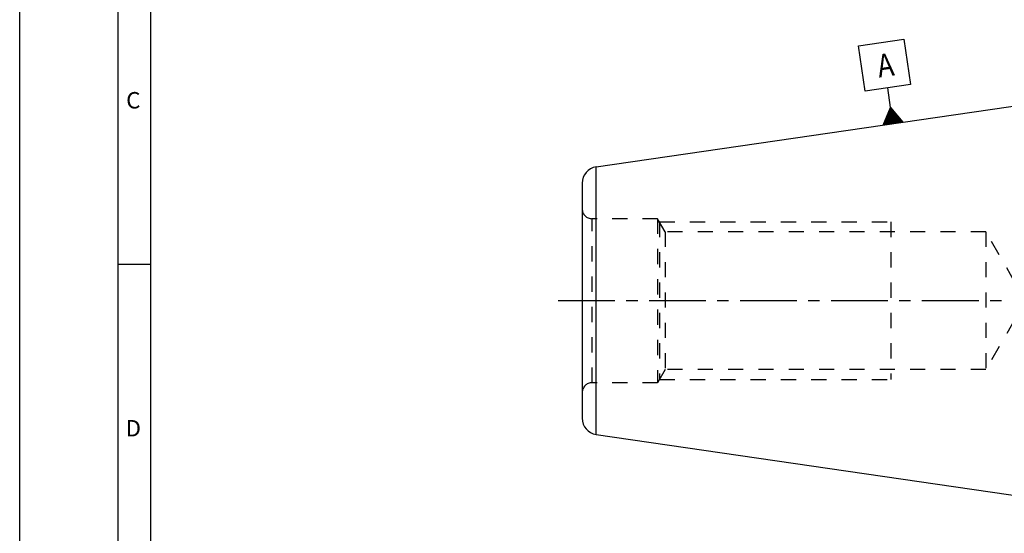
# Model space of a CAD drawing. Units: millimetres. Extents: x 0 to 420, y 0 to 297.
# Drawn here: x 0 to 150, y 107 to 186 of the extents above; entities that cross this region are included whole.
import ezdxf

# ---------------------------------------------------------------- set-up
doc = ezdxf.new("R2010")
doc.units = ezdxf.units.MM
doc.header["$LTSCALE"] = 23.1
for name, pattern in [('CENTER', [0.6, 0.375, -0.075, 0.075, -0.075]), ('DOT', [0.2, 0.1, -0.1]), ('HIDDEN', [0.2, 0.1, -0.1])]:
    doc.linetypes.add(name, pattern=pattern)
for name, color, linetype in [('30338325_AXIS', 7, 'CONTINUOUS'), ('30338325_CL', 7, 'CONTINUOUS'), ('30338325_HL', 7, 'CONTINUOUS'), ('606464389-000-01-ED1_CL', 7, 'CONTINUOUS'), ('606464389-000-01-ED1_FORMAT', 7, 'CONTINUOUS'), ('DEFAULT_2', 6, 'HIDDEN')]:
    doc.layers.add(name, color=color, linetype=linetype)
doc.styles.get("Standard").update_dxf_attribs({"font": 'TXT.SHX', "width": 0.7})

# ---------------------------------------------------------------- blocks, each defined once
blk = doc.blocks.new('GEOM_TOLERANCE_SYMBOLS_BL10', base_point=(131.74, 176.27))
at = {"layer": '606464389-000-01-ED1_CL', "color": 3, "linetype": 'CONTINUOUS'}
for p, q in [((127.77, 181.8), (134.7, 182.81)), ((128.78, 174.88), (127.77, 181.8)), ((134.7, 182.81), (135.71, 175.89)), ((135.71, 175.89), (128.78, 174.88)), ((132.68, 172.41), (132.25, 175.38)), ((131.55, 169.72), (132.68, 172.41)), ((132.35, 169.84), (132.16, 171.16)), ((132.45, 169.85), (132.23, 171.34)), ((132.55, 169.87), (132.3, 171.52)), ((132.64, 169.88), (132.38, 171.7)), ((132.74, 169.9), (132.45, 171.88)), ((132.84, 169.91), (132.53, 172.06)), ((132.94, 169.93), (132.6, 172.23)), ((132.68, 172.41), (134.52, 170.16)), ((133.04, 169.94), (132.68, 172.41)), ((133.14, 169.95), (132.8, 172.26)), ((133.24, 169.97), (132.93, 172.11)), ((133.34, 169.98), (133.05, 171.96)), ((133.44, 170), (133.17, 171.81)), ((133.54, 170.01), (133.29, 171.66)), ((133.63, 170.03), (133.42, 171.51)), ((133.73, 170.04), (133.54, 171.36)), ((133.83, 170.06), (133.66, 171.21)), ((133.93, 170.07), (133.79, 171.06)), ((134.53, 170.16), (131.56, 169.72)), ((131.66, 169.74), (131.63, 169.91)), ((131.75, 169.75), (131.71, 170.09)), ((131.85, 169.77), (131.78, 170.27)), ((131.95, 169.78), (131.86, 170.44)), ((132.05, 169.8), (131.93, 170.62)), ((132.15, 169.81), (132.01, 170.8)), ((132.25, 169.82), (132.08, 170.98)), ((134.03, 170.08), (133.91, 170.91)), ((134.13, 170.1), (134.03, 170.76)), ((134.23, 170.11), (134.16, 170.6)), ((134.33, 170.13), (134.28, 170.45)), ((134.43, 170.14), (134.4, 170.3))]:
    blk.add_line(p, q, dxfattribs=at)
at = {"layer": '606464389-000-01-ED1_CL', "color": 2, "linetype": 'CONTINUOUS', "width": 0.857143}
blk.add_text('A', height=3.5, rotation=8.297, dxfattribs=at).set_placement((130.91, 176.95))

msp = doc.modelspace()

# ---------------------------------------------------------------- linework, layer by layer
at = {"layer": '30338325_AXIS', "color": 1, "linetype": 'CENTER'}
msp.add_line((312.4404, 142.9481), (80.6904, 142.9481), dxfattribs=at)
at = {"layer": '30338325_CL', "color": 7, "linetype": 'CONTINUOUS'}
for p, q in [((87.8296, 163.3469), (187.4404, 177.8731)), ((85.6904, 160.8731), (85.6904, 125.0232)), ((87.8296, 122.5493), (187.4404, 108.0231))]:
    msp.add_line(p, q, dxfattribs=at)
at = {"layer": '30338325_CL', "color": 9, "linetype": 'CONTINUOUS'}
msp.add_line((87.8296, 122.5493), (87.8296, 163.3469), dxfattribs=at)
at = {"layer": '30338325_CL', "color": 7, "linetype": 'CONTINUOUS'}
for centre, start, end in [((88.1904, 160.8731), 98.29695, 180), ((88.1904, 125.0232), 180, 261.70305)]:
    msp.add_arc(centre, 2.5, start, end, dxfattribs=at)
at = {"layer": '30338325_HL', "color": 6, "linetype": 'HIDDEN'}
for p, q in [((97.1904, 155.4481), (87.1904, 155.4481)), ((97.1904, 155.4481), (97.1904, 130.4481)), ((98.3451, 153.4481), (97.1904, 155.4481)), ((97.4791, 154.9481), (97.4791, 130.9481)), ((97.4791, 154.9481), (132.6904, 154.9481)), ((132.6904, 154.9481), (132.6904, 130.9481)), ((98.3451, 153.4481), (98.3451, 132.4481)), ((147.1904, 153.4481), (98.3451, 153.4481)), ((147.1904, 153.4481), (147.1904, 132.4481)), ((151.5205, 145.9481), (147.1904, 153.4481)), ((151.5205, 139.9481), (147.1904, 132.4481)), ((98.3451, 132.4481), (97.1904, 130.4481)), ((147.1904, 132.4481), (98.3451, 132.4481)), ((97.4791, 130.9481), (132.6904, 130.9481)), ((97.1904, 130.4481), (87.1904, 130.4481))]:
    msp.add_line(p, q, dxfattribs=at)
for centre, start, end in [((87.1904, 156.9481), 180, 270), ((87.1904, 128.9481), 90, 180)]:
    msp.add_arc(centre, 1.5, start, end, dxfattribs=at)
at = {"layer": '606464389-000-01-ED1_FORMAT', "color": 3, "linetype": 'CONTINUOUS'}
for p, q in [((0, 0), (0, 297)), ((15, 5), (15, 292)), ((15, 148.5), (20, 148.5))]:
    msp.add_line(p, q, dxfattribs=at)
at = {"layer": '606464389-000-01-ED1_FORMAT', "color": 7, "linetype": 'CONTINUOUS'}
msp.add_line((20, 10), (20, 287), dxfattribs=at)
at = {"layer": 'DEFAULT_2', "color": 6, "linetype": 'DOT'}
msp.add_line((87.1904, 130.4481), (87.1904, 155.4481), dxfattribs=at)

# ---------------------------------------------------------------- block references
at = {"layer": '606464389-000-01-ED1_CL', "color": 3, "linetype": 'CONTINUOUS'}
msp.add_blockref('GEOM_TOLERANCE_SYMBOLS_BL10', (131.7417, 176.2687), dxfattribs=at)

# ---------------------------------------------------------------- texts
at = {"layer": '606464389-000-01-ED1_FORMAT', "color": 2, "linetype": 'CONTINUOUS', "char_height": 2.5, "attachment_point": 1, "line_spacing_factor": 0.9}
for s, insert, width in [('C', (16.2202, 174.75), 3.839286), ('D', (16.131, 124.75), 4.107143)]:
    msp.add_mtext(s, dxfattribs=dict(at, insert=insert, width=width))

doc.saveas('drawing.dxf')
